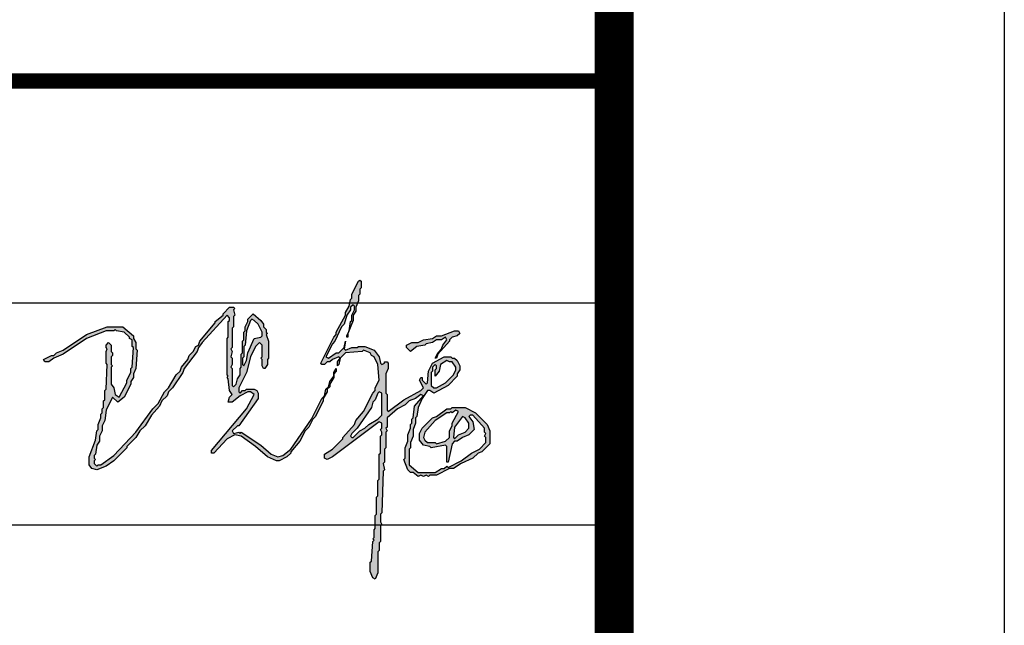
# Model space of a CAD drawing. Extents: x -701205 to 1092595, y -271556 to 85954.
# Drawn here: x -22850 to -17805, y -6398 to -3295 of the extents above; entities that cross this region are included whole.
import ezdxf

# ---------------------------------------------------------------- set-up
doc = ezdxf.new("R2010")
doc.units = 0
doc.header["$LTSCALE"] = 1000
for name, color, linetype in [('图层4', 7, 'Continuous'), ('图框', 42, 'Continuous'), ('永胜-图框', 4, 'Continuous')]:
    doc.layers.add(name, color=color, linetype=linetype)

# ---------------------------------------------------------------- blocks, each defined once
blk = doc.blocks.new('8')
at = {"linetype": 'Continuous'}
h = blk.add_hatch(color=256, dxfattribs=at)
h.paths.add_polyline_path([(2.813334, -14.610001), (2.806667, -14.606668), (2.786667, -14.633334), (2.783333, -14.660001), (2.786667, -14.663334), (2.796667, -14.653334), (2.813334, -14.646667), (2.823334, -14.636667), (2.823334, -14.623334)], flags=16)
h.paths.add_polyline_path([(2.796667, -14.593334), (2.79, -14.59), (2.78, -14.596667), (2.776667, -14.593334), (2.773333, -14.596667), (2.766667, -14.596667), (2.736667, -14.616667), (2.71, -14.646667), (2.706667, -14.660001), (2.71, -14.666667), (2.716667, -14.673334), (2.736667, -14.673334), (2.74, -14.676667), (2.763333, -14.67), (2.773333, -14.660001), (2.773333, -14.643333), (2.78, -14.63), (2.78, -14.623334)], flags=16)
h.paths.add_polyline_path([(2.6, -14.546667), (2.593333, -14.543334), (2.59, -14.546667), (2.583333, -14.563334), (2.576667, -14.570001), (2.573334, -14.583334), (2.536667, -14.636667), (2.523333, -14.650001), (2.52, -14.656667), (2.523333, -14.660001), (2.526667, -14.660001), (2.543333, -14.643333), (2.556667, -14.636667), (2.566667, -14.626667), (2.59, -14.613334), (2.6, -14.603333)], flags=17)
h.paths.add_polyline_path([(2.773333, -14.466667), (2.766667, -14.463334), (2.75, -14.473333), (2.746667, -14.490001), (2.736667, -14.503334), (2.736667, -14.486667), (2.74, -14.483334), (2.74, -14.476667), (2.736667, -14.473333), (2.73, -14.48), (2.73, -14.490001), (2.726667, -14.493334), (2.726667, -14.526667), (2.733333, -14.533334), (2.74, -14.533334), (2.763333, -14.52), (2.783333, -14.5), (2.79, -14.486667), (2.79, -14.48), (2.78, -14.466667)], flags=16)
h.paths.add_polyline_path([(2.786667, -14.386667), (2.796667, -14.386667), (2.8, -14.393333), (2.793333, -14.400001), (2.78, -14.403334), (2.773333, -14.410001), (2.773333, -14.413334), (2.743333, -14.446667), (2.74, -14.456667), (2.736667, -14.456667), (2.743333, -14.443334), (2.753333, -14.433333), (2.756667, -14.423334), (2.766667, -14.410001), (2.763333, -14.403334), (2.753333, -14.410001), (2.74, -14.410001), (2.73, -14.416667), (2.713333, -14.42), (2.71, -14.423334), (2.69, -14.426667), (2.673333, -14.440001), (2.663333, -14.43), (2.663333, -14.423334), (2.676667, -14.416667), (2.693333, -14.416667), (2.706667, -14.410001), (2.73, -14.406667), (2.74, -14.400001), (2.753333, -14.400001)], flags=17)
h.paths.add_polyline_path([(2.273333, -14.360001), (2.266667, -14.356668), (2.263333, -14.360001), (2.253333, -14.386667), (2.25, -14.423334), (2.246667, -14.426667), (2.246667, -14.453334), (2.243333, -14.456667), (2.243333, -14.473333), (2.246667, -14.476667), (2.253333, -14.463334), (2.256667, -14.443334), (2.273333, -14.406667), (2.29, -14.403334), (2.293333, -14.400001), (2.293333, -14.39), (2.283333, -14.370001)], flags=16)
h.paths.add_polyline_path([(2.21, -14.326667), (2.22, -14.326667), (2.223333, -14.330001), (2.22, -14.333334), (2.223333, -14.346667), (2.22, -14.35), (2.22, -14.376667), (2.216667, -14.38), (2.216667, -14.43), (2.213333, -14.433333), (2.216667, -14.440001), (2.213333, -14.453334), (2.216667, -14.456667), (2.216667, -14.473333), (2.213333, -14.48), (2.216667, -14.483334), (2.216667, -14.526667), (2.22, -14.530001), (2.226667, -14.523334), (2.23, -14.51), (2.236667, -14.5), (2.236667, -14.483334), (2.24, -14.48), (2.24, -14.446667), (2.243333, -14.443334), (2.243333, -14.413334), (2.246667, -14.410001), (2.246667, -14.39), (2.25, -14.386667), (2.25, -14.376667), (2.256667, -14.363334), (2.256667, -14.356668), (2.27, -14.343334), (2.29, -14.360001), (2.296667, -14.370001), (2.296667, -14.376667), (2.303333, -14.383334), (2.303333, -14.39), (2.306667, -14.393333), (2.303333, -14.396667), (2.31, -14.413334), (2.31, -14.456667), (2.306667, -14.46), (2.306667, -14.473333), (2.3, -14.483334), (2.296667, -14.483334), (2.293333, -14.476667), (2.293333, -14.46), (2.29, -14.456667), (2.293333, -14.453334), (2.293333, -14.423334), (2.286667, -14.416667), (2.276667, -14.426667), (2.263333, -14.453334), (2.253333, -14.493334), (2.233333, -14.533334), (2.233333, -14.543334), (2.236667, -14.546667), (2.243333, -14.54), (2.25, -14.54), (2.253333, -14.536667), (2.273333, -14.536667), (2.28, -14.54), (2.283333, -14.546667), (2.283333, -14.56), (2.233333, -14.63), (2.23, -14.63), (2.216667, -14.643333), (2.22, -14.650001), (2.233333, -14.646667), (2.236667, -14.650001), (2.24, -14.646667), (2.29, -14.68), (2.316667, -14.703334), (2.333333, -14.71), (2.346667, -14.706667), (2.366667, -14.690001), (2.42, -14.613334), (2.446667, -14.56), (2.453333, -14.553334), (2.456667, -14.536667), (2.463333, -14.530001), (2.466667, -14.516667), (2.476667, -14.503334), (2.476667, -14.493334), (2.483333, -14.483334), (2.483333, -14.490001), (2.476667, -14.496667), (2.476667, -14.506667), (2.466667, -14.523334), (2.466667, -14.530001), (2.46, -14.536667), (2.46, -14.543334), (2.45, -14.56), (2.45, -14.566668), (2.43, -14.606668), (2.423333, -14.613334), (2.413333, -14.633334), (2.403333, -14.643333), (2.39, -14.67), (2.366667, -14.696667), (2.366667, -14.700001), (2.356667, -14.71), (2.336667, -14.72), (2.33, -14.72), (2.306667, -14.71), (2.276667, -14.683333), (2.24, -14.656667), (2.223333, -14.653334), (2.203333, -14.663334), (2.17, -14.700001), (2.163333, -14.700001), (2.163333, -14.693334), (2.253333, -14.586667), (2.273333, -14.55), (2.263333, -14.543334), (2.256667, -14.543334), (2.236667, -14.553334), (2.216667, -14.570001), (2.206667, -14.570001), (2.21, -14.556667), (2.216667, -14.55), (2.21, -14.54), (2.206667, -14.51), (2.203333, -14.506667), (2.206667, -14.503334), (2.203333, -14.5), (2.203333, -14.406667), (2.206667, -14.403334), (2.206667, -14.363334), (2.21, -14.360001), (2.21, -14.353333), (2.203333, -14.346667), (2.14, -14.416667), (2.13, -14.43), (2.126667, -14.440001), (2.093333, -14.483334), (2.09, -14.493334), (2.063333, -14.533334), (2.053333, -14.543334), (2.05, -14.553334), (2.036667, -14.566668), (2.03, -14.580001), (2.01, -14.603333), (1.993333, -14.63), (1.98, -14.643333), (1.97, -14.660001), (1.946667, -14.683333), (1.946667, -14.686667), (1.913333, -14.72), (1.893333, -14.733334), (1.87, -14.743334), (1.856667, -14.740001), (1.85, -14.73), (1.85, -14.71), (1.866667, -14.666667), (1.87, -14.643333), (1.873333, -14.64), (1.873333, -14.626667), (1.88, -14.610001), (1.88, -14.6), (1.883333, -14.596667), (1.883333, -14.586667), (1.886667, -14.583334), (1.886667, -14.566668), (1.89, -14.563334), (1.89, -14.54), (1.893333, -14.536667), (1.896667, -14.473333), (1.893333, -14.47), (1.893333, -14.440001), (1.896667, -14.433333), (1.893333, -14.43), (1.893333, -14.423334), (1.9, -14.416667), (1.906667, -14.423334), (1.906667, -14.440001), (1.91, -14.443334), (1.91, -14.450001), (1.906667, -14.453334), (1.906667, -14.473333), (1.91, -14.476667), (1.906667, -14.48), (1.906667, -14.523334), (1.913333, -14.533334), (1.916667, -14.55), (1.926667, -14.556667), (1.946667, -14.52), (1.946667, -14.513333), (1.956667, -14.493334), (1.956667, -14.483334), (1.96, -14.48), (1.963333, -14.43), (1.96, -14.426667), (1.96, -14.410001), (1.953333, -14.406667), (1.953333, -14.403334), (1.94, -14.39), (1.92, -14.386667), (1.916667, -14.383334), (1.913333, -14.386667), (1.893333, -14.386667), (1.843333, -14.406667), (1.783333, -14.446667), (1.76, -14.456667), (1.746667, -14.466667), (1.736667, -14.466667), (1.733333, -14.46), (1.753333, -14.450001), (1.76, -14.450001), (1.766667, -14.443334), (1.783333, -14.436667), (1.843333, -14.396667), (1.896667, -14.376667), (1.936667, -14.376667), (1.963333, -14.400001), (1.963333, -14.406667), (1.97, -14.416667), (1.97, -14.433333), (1.973333, -14.436667), (1.97, -14.483334), (1.963333, -14.496667), (1.963333, -14.506667), (1.956667, -14.516667), (1.956667, -14.523334), (1.94, -14.556667), (1.923333, -14.570001), (1.91, -14.556667), (1.893333, -14.59), (1.89, -14.616667), (1.883333, -14.63), (1.883333, -14.643333), (1.876667, -14.656667), (1.876667, -14.67), (1.87, -14.68), (1.866667, -14.703334), (1.863333, -14.706667), (1.863333, -14.713334), (1.866667, -14.716667), (1.863333, -14.72), (1.863333, -14.726667), (1.87, -14.733334), (1.873333, -14.73), (1.88, -14.73), (1.913333, -14.706667), (1.97, -14.646667), (2.013333, -14.586667), (2.026667, -14.573334), (2.043333, -14.543334), (2.053333, -14.533334), (2.073334, -14.5), (2.083333, -14.490001), (2.086667, -14.48), (2.103333, -14.46), (2.106667, -14.450001), (2.116667, -14.440001), (2.123333, -14.426667), (2.13, -14.423334), (2.133333, -14.413334), (2.173333, -14.366667), (2.173333, -14.363334), (2.193333, -14.346667), (2.193333, -14.343334)])
h.paths.add_polyline_path([(2.54, -14.26), (2.543333, -14.256667), (2.546667, -14.26), (2.546667, -14.276667), (2.543333, -14.280001), (2.543333, -14.293334), (2.54, -14.296667), (2.54, -14.31), (2.533333, -14.326667), (2.533333, -14.336667), (2.526667, -14.346667), (2.526667, -14.360001), (2.513333, -14.393333), (2.513333, -14.403334), (2.51, -14.403334), (2.51, -14.400001), (2.516667, -14.386667), (2.52, -14.363334), (2.523333, -14.360001), (2.523333, -14.346667), (2.53, -14.333334), (2.53, -14.323334), (2.526667, -14.320001), (2.52, -14.326667), (2.52, -14.333334), (2.51, -14.346667), (2.503333, -14.370001), (2.496667, -14.376667), (2.48, -14.413334), (2.473333, -14.42), (2.456667, -14.453334), (2.463333, -14.456667), (2.483333, -14.443334), (2.49, -14.443334), (2.503333, -14.43), (2.506667, -14.413334), (2.503333, -14.433333), (2.506667, -14.436667), (2.523333, -14.43), (2.536667, -14.43), (2.54, -14.426667), (2.556667, -14.426667), (2.58, -14.436667), (2.593333, -14.453334), (2.596667, -14.47), (2.6, -14.473333), (2.606667, -14.47), (2.606667, -14.466667), (2.613333, -14.466667), (2.616667, -14.47), (2.616667, -14.483334), (2.61, -14.496667), (2.61, -14.546667), (2.613333, -14.55), (2.613333, -14.59), (2.616667, -14.593334), (2.656667, -14.563334), (2.7, -14.54), (2.706667, -14.533334), (2.696667, -14.513333), (2.7, -14.506667), (2.703333, -14.506667), (2.703333, -14.513333), (2.713333, -14.523334), (2.716667, -14.52), (2.72, -14.490001), (2.73, -14.47), (2.76, -14.453334), (2.776667, -14.453334), (2.78, -14.456667), (2.786667, -14.456667), (2.793333, -14.463334), (2.8, -14.476667), (2.8, -14.486667), (2.793333, -14.496667), (2.793333, -14.503334), (2.77, -14.526667), (2.733333, -14.546667), (2.723333, -14.54), (2.716667, -14.54), (2.703333, -14.56), (2.693333, -14.583334), (2.69, -14.606668), (2.686667, -14.610001), (2.686667, -14.623334), (2.68, -14.64), (2.68, -14.656667), (2.673333, -14.673334), (2.673333, -14.686667), (2.67, -14.690001), (2.67, -14.73), (2.693333, -14.75), (2.736667, -14.75), (2.753333, -14.740001), (2.76, -14.740001), (2.766667, -14.733334), (2.77, -14.736667), (2.803333, -14.72), (2.83, -14.700001), (2.85, -14.690001), (2.866667, -14.673334), (2.866667, -14.660001), (2.863333, -14.656667), (2.866667, -14.650001), (2.863333, -14.646667), (2.863333, -14.636667), (2.833333, -14.603333), (2.826667, -14.603333), (2.823334, -14.606668), (2.833333, -14.620001), (2.836667, -14.64), (2.823334, -14.653334), (2.806667, -14.660001), (2.793333, -14.67), (2.786667, -14.67), (2.78, -14.676667), (2.77, -14.723333), (2.766667, -14.723333), (2.766667, -14.683333), (2.763333, -14.68), (2.726667, -14.686667), (2.723333, -14.683333), (2.706667, -14.68), (2.696667, -14.666667), (2.696667, -14.650001), (2.703333, -14.636667), (2.73, -14.610001), (2.74, -14.606668), (2.766667, -14.586667), (2.776667, -14.586667), (2.78, -14.583334), (2.813334, -14.583334), (2.84, -14.596667), (2.87, -14.626667), (2.876667, -14.643333), (2.876667, -14.676667), (2.856667, -14.696667), (2.846667, -14.700001), (2.833333, -14.713334), (2.803333, -14.726667), (2.783333, -14.740001), (2.773333, -14.740001), (2.74, -14.756667), (2.723333, -14.756667), (2.72, -14.76), (2.713333, -14.756667), (2.706667, -14.76), (2.7, -14.756667), (2.693333, -14.76), (2.68, -14.75), (2.673333, -14.75), (2.666667, -14.743334), (2.656667, -14.716667), (2.66, -14.713334), (2.66, -14.686667), (2.666667, -14.67), (2.666667, -14.653334), (2.673333, -14.636667), (2.673333, -14.626667), (2.676667, -14.623334), (2.676667, -14.613334), (2.68, -14.610001), (2.683333, -14.580001), (2.706667, -14.553334), (2.7, -14.55), (2.686667, -14.56), (2.67, -14.566668), (2.66, -14.576667), (2.64, -14.586667), (2.613333, -14.610001), (2.613333, -14.633334), (2.61, -14.636667), (2.613333, -14.643333), (2.61, -14.646667), (2.61, -14.686667), (2.606667, -14.690001), (2.606667, -14.723333), (2.603333, -14.726667), (2.606667, -14.743334), (2.603333, -14.746667), (2.6, -14.853333), (2.596667, -14.856668), (2.596667, -14.876667), (2.6, -14.883334), (2.596667, -14.886667), (2.596667, -14.926667), (2.593333, -14.93), (2.593333, -14.950001), (2.59, -14.953334), (2.59, -15.006667), (2.583333, -15.023334), (2.576667, -15.02), (2.57, -15.003334), (2.57, -14.98), (2.573334, -14.976667), (2.576667, -14.926667), (2.58, -14.923334), (2.576667, -14.92), (2.58, -14.916667), (2.58, -14.896667), (2.583333, -14.893333), (2.583333, -14.860001), (2.586667, -14.856668), (2.586667, -14.813334), (2.59, -14.81), (2.59, -14.77), (2.593333, -14.766667), (2.593333, -14.703334), (2.596667, -14.700001), (2.596667, -14.656667), (2.6, -14.653334), (2.6, -14.646667), (2.596667, -14.64), (2.6, -14.636667), (2.6, -14.623334), (2.593333, -14.620001), (2.473333, -14.71), (2.46, -14.716667), (2.453333, -14.713334), (2.453333, -14.703334), (2.473333, -14.690001), (2.5, -14.663334), (2.5, -14.660001), (2.53, -14.626667), (2.533333, -14.616667), (2.553333, -14.593334), (2.576667, -14.546667), (2.583333, -14.54), (2.583333, -14.533334), (2.593333, -14.513333), (2.59, -14.473333), (2.58, -14.453334), (2.573334, -14.450001), (2.57, -14.443334), (2.553333, -14.436667), (2.55, -14.440001), (2.506667, -14.443334), (2.493333, -14.456667), (2.49, -14.473333), (2.486667, -14.476667), (2.486667, -14.466667), (2.493333, -14.456667), (2.49, -14.453334), (2.473333, -14.46), (2.466667, -14.466667), (2.46, -14.466667), (2.453333, -14.473333), (2.446667, -14.473333), (2.443333, -14.47), (2.476667, -14.403334), (2.483333, -14.396667), (2.483333, -14.39), (2.506667, -14.346667), (2.506667, -14.34), (2.516667, -14.323334), (2.52, -14.306667), (2.523333, -14.303333), (2.523333, -14.293334)])
for points in [[(2.54, -14.26), (2.543333, -14.256667), (2.546667, -14.26), (2.546667, -14.276667), (2.543333, -14.280001), (2.543333, -14.293334), (2.54, -14.296667), (2.54, -14.31), (2.533333, -14.326667), (2.533333, -14.336667), (2.526667, -14.346667), (2.526667, -14.360001), (2.513333, -14.393333), (2.513333, -14.403334), (2.51, -14.403334), (2.51, -14.400001), (2.516667, -14.386667), (2.52, -14.363334), (2.523333, -14.360001), (2.523333, -14.346667), (2.53, -14.333334), (2.53, -14.323334), (2.526667, -14.320001), (2.52, -14.326667), (2.52, -14.333334), (2.51, -14.346667), (2.503333, -14.370001), (2.496667, -14.376667), (2.48, -14.413334), (2.473333, -14.42), (2.456667, -14.453334), (2.463333, -14.456667), (2.483333, -14.443334), (2.49, -14.443334), (2.503333, -14.43), (2.506667, -14.413334), (2.503333, -14.433333), (2.506667, -14.436667), (2.523333, -14.43), (2.536667, -14.43), (2.54, -14.426667), (2.556667, -14.426667), (2.58, -14.436667), (2.593333, -14.453334), (2.596667, -14.47), (2.6, -14.473333), (2.606667, -14.47), (2.606667, -14.466667), (2.613333, -14.466667), (2.616667, -14.47), (2.616667, -14.483334), (2.61, -14.496667), (2.61, -14.546667), (2.613333, -14.55), (2.613333, -14.59), (2.616667, -14.593334), (2.656667, -14.563334), (2.7, -14.54), (2.706667, -14.533334), (2.696667, -14.513333), (2.7, -14.506667), (2.703333, -14.506667), (2.703333, -14.513333), (2.713333, -14.523334), (2.716667, -14.52), (2.72, -14.490001), (2.73, -14.47), (2.76, -14.453334), (2.776667, -14.453334), (2.78, -14.456667), (2.786667, -14.456667), (2.793333, -14.463334), (2.8, -14.476667), (2.8, -14.486667), (2.793333, -14.496667), (2.793333, -14.503334), (2.77, -14.526667), (2.733333, -14.546667), (2.723333, -14.54), (2.716667, -14.54), (2.703333, -14.56), (2.693333, -14.583334), (2.69, -14.606668), (2.686667, -14.610001), (2.686667, -14.623334), (2.68, -14.64), (2.68, -14.656667), (2.673333, -14.673334), (2.673333, -14.686667), (2.67, -14.690001), (2.67, -14.73), (2.693333, -14.75), (2.736667, -14.75), (2.753333, -14.740001), (2.76, -14.740001), (2.766667, -14.733334), (2.77, -14.736667), (2.803333, -14.72), (2.83, -14.700001), (2.85, -14.690001), (2.866667, -14.673334), (2.866667, -14.660001), (2.863333, -14.656667), (2.866667, -14.650001), (2.863333, -14.646667), (2.863333, -14.636667), (2.833333, -14.603333), (2.826667, -14.603333), (2.823334, -14.606668), (2.833333, -14.620001), (2.836667, -14.64), (2.823334, -14.653334), (2.806667, -14.660001), (2.793333, -14.67), (2.786667, -14.67), (2.78, -14.676667), (2.77, -14.723333), (2.766667, -14.723333), (2.766667, -14.683333), (2.763333, -14.68), (2.726667, -14.686667), (2.723333, -14.683333), (2.706667, -14.68), (2.696667, -14.666667), (2.696667, -14.650001), (2.703333, -14.636667), (2.73, -14.610001), (2.74, -14.606668), (2.766667, -14.586667), (2.776667, -14.586667), (2.78, -14.583334), (2.813334, -14.583334), (2.84, -14.596667), (2.87, -14.626667), (2.876667, -14.643333), (2.876667, -14.676667), (2.856667, -14.696667), (2.846667, -14.700001), (2.833333, -14.713334), (2.803333, -14.726667), (2.783333, -14.740001), (2.773333, -14.740001), (2.74, -14.756667), (2.723333, -14.756667), (2.72, -14.76), (2.713333, -14.756667), (2.706667, -14.76), (2.7, -14.756667), (2.693333, -14.76), (2.68, -14.75), (2.673333, -14.75), (2.666667, -14.743334), (2.656667, -14.716667), (2.66, -14.713334), (2.66, -14.686667), (2.666667, -14.67), (2.666667, -14.653334), (2.673333, -14.636667), (2.673333, -14.626667), (2.676667, -14.623334), (2.676667, -14.613334), (2.68, -14.610001), (2.683333, -14.580001), (2.706667, -14.553334), (2.7, -14.55), (2.686667, -14.56), (2.67, -14.566668), (2.66, -14.576667), (2.64, -14.586667), (2.613333, -14.610001), (2.613333, -14.633334), (2.61, -14.636667), (2.613333, -14.643333), (2.61, -14.646667), (2.61, -14.686667), (2.606667, -14.690001), (2.606667, -14.723333), (2.603333, -14.726667), (2.606667, -14.743334), (2.603333, -14.746667), (2.6, -14.853333), (2.596667, -14.856668), (2.596667, -14.876667), (2.6, -14.883334), (2.596667, -14.886667), (2.596667, -14.926667), (2.593333, -14.93), (2.593333, -14.950001), (2.59, -14.953334), (2.59, -15.006667), (2.583333, -15.023334), (2.576667, -15.02), (2.57, -15.003334), (2.57, -14.98), (2.573334, -14.976667), (2.576667, -14.926667), (2.58, -14.923334), (2.576667, -14.92), (2.58, -14.916667), (2.58, -14.896667), (2.583333, -14.893333), (2.583333, -14.860001), (2.586667, -14.856668), (2.586667, -14.813334), (2.59, -14.81), (2.59, -14.77), (2.593333, -14.766667), (2.593333, -14.703334), (2.596667, -14.700001), (2.596667, -14.656667), (2.6, -14.653334), (2.6, -14.646667), (2.596667, -14.64), (2.6, -14.636667), (2.6, -14.623334), (2.593333, -14.620001), (2.473333, -14.71), (2.46, -14.716667), (2.453333, -14.713334), (2.453333, -14.703334), (2.473333, -14.690001), (2.5, -14.663334), (2.5, -14.660001), (2.53, -14.626667), (2.533333, -14.616667), (2.553333, -14.593334), (2.576667, -14.546667), (2.583333, -14.54), (2.583333, -14.533334), (2.593333, -14.513333), (2.59, -14.473333), (2.58, -14.453334), (2.573334, -14.450001), (2.57, -14.443334), (2.553333, -14.436667), (2.55, -14.440001), (2.506667, -14.443334), (2.493333, -14.456667), (2.49, -14.473333), (2.486667, -14.476667), (2.486667, -14.466667), (2.493333, -14.456667), (2.49, -14.453334), (2.473333, -14.46), (2.466667, -14.466667), (2.46, -14.466667), (2.453333, -14.473333), (2.446667, -14.473333), (2.443333, -14.47), (2.476667, -14.403334), (2.483333, -14.396667), (2.483333, -14.39), (2.506667, -14.346667), (2.506667, -14.34), (2.516667, -14.323334), (2.52, -14.306667), (2.523333, -14.303333), (2.523333, -14.293334), (2.54, -14.26)], [(2.21, -14.326667), (2.22, -14.326667), (2.223333, -14.330001), (2.22, -14.333334), (2.223333, -14.346667), (2.22, -14.35), (2.22, -14.376667), (2.216667, -14.38), (2.216667, -14.43), (2.213333, -14.433333), (2.216667, -14.440001), (2.213333, -14.453334), (2.216667, -14.456667), (2.216667, -14.473333), (2.213333, -14.48), (2.216667, -14.483334), (2.216667, -14.526667), (2.22, -14.530001), (2.226667, -14.523334), (2.23, -14.51), (2.236667, -14.5), (2.236667, -14.483334), (2.24, -14.48), (2.24, -14.446667), (2.243333, -14.443334), (2.243333, -14.413334), (2.246667, -14.410001), (2.246667, -14.39), (2.25, -14.386667), (2.25, -14.376667), (2.256667, -14.363334), (2.256667, -14.356668), (2.27, -14.343334), (2.29, -14.360001), (2.296667, -14.370001), (2.296667, -14.376667), (2.303333, -14.383334), (2.303333, -14.39), (2.306667, -14.393333), (2.303333, -14.396667), (2.31, -14.413334), (2.31, -14.456667), (2.306667, -14.46), (2.306667, -14.473333), (2.3, -14.483334), (2.296667, -14.483334), (2.293333, -14.476667), (2.293333, -14.46), (2.29, -14.456667), (2.293333, -14.453334), (2.293333, -14.423334), (2.286667, -14.416667), (2.276667, -14.426667), (2.263333, -14.453334), (2.253333, -14.493334), (2.233333, -14.533334), (2.233333, -14.543334), (2.236667, -14.546667), (2.243333, -14.54), (2.25, -14.54), (2.253333, -14.536667), (2.273333, -14.536667), (2.28, -14.54), (2.283333, -14.546667), (2.283333, -14.56), (2.233333, -14.63), (2.23, -14.63), (2.216667, -14.643333), (2.22, -14.650001), (2.233333, -14.646667), (2.236667, -14.650001), (2.24, -14.646667), (2.29, -14.68), (2.316667, -14.703334), (2.333333, -14.71), (2.346667, -14.706667), (2.366667, -14.690001), (2.42, -14.613334), (2.446667, -14.56), (2.453333, -14.553334), (2.456667, -14.536667), (2.463333, -14.530001), (2.466667, -14.516667), (2.476667, -14.503334), (2.476667, -14.493334), (2.483333, -14.483334), (2.483333, -14.490001), (2.476667, -14.496667), (2.476667, -14.506667), (2.466667, -14.523334), (2.466667, -14.530001), (2.46, -14.536667), (2.46, -14.543334), (2.45, -14.56), (2.45, -14.566668), (2.43, -14.606668), (2.423333, -14.613334), (2.413333, -14.633334), (2.403333, -14.643333), (2.39, -14.67), (2.366667, -14.696667), (2.366667, -14.700001), (2.356667, -14.71), (2.336667, -14.72), (2.33, -14.72), (2.306667, -14.71), (2.276667, -14.683333), (2.24, -14.656667), (2.223333, -14.653334), (2.203333, -14.663334), (2.17, -14.700001), (2.163333, -14.700001), (2.163333, -14.693334), (2.253333, -14.586667), (2.273333, -14.55), (2.263333, -14.543334), (2.256667, -14.543334), (2.236667, -14.553334), (2.216667, -14.570001), (2.206667, -14.570001), (2.21, -14.556667), (2.216667, -14.55), (2.21, -14.54), (2.206667, -14.51), (2.203333, -14.506667), (2.206667, -14.503334), (2.203333, -14.5), (2.203333, -14.406667), (2.206667, -14.403334), (2.206667, -14.363334), (2.21, -14.360001), (2.21, -14.353333), (2.203333, -14.346667), (2.14, -14.416667), (2.13, -14.43), (2.126667, -14.440001), (2.093333, -14.483334), (2.09, -14.493334), (2.063333, -14.533334), (2.053333, -14.543334), (2.05, -14.553334), (2.036667, -14.566668), (2.03, -14.580001), (2.01, -14.603333), (1.993333, -14.63), (1.98, -14.643333), (1.97, -14.660001), (1.946667, -14.683333), (1.946667, -14.686667), (1.913333, -14.72), (1.893333, -14.733334), (1.87, -14.743334), (1.856667, -14.740001), (1.85, -14.73), (1.85, -14.71), (1.866667, -14.666667), (1.87, -14.643333), (1.873333, -14.64), (1.873333, -14.626667), (1.88, -14.610001), (1.88, -14.6), (1.883333, -14.596667), (1.883333, -14.586667), (1.886667, -14.583334), (1.886667, -14.566668), (1.89, -14.563334), (1.89, -14.54), (1.893333, -14.536667), (1.896667, -14.473333), (1.893333, -14.47), (1.893333, -14.440001), (1.896667, -14.433333), (1.893333, -14.43), (1.893333, -14.423334), (1.9, -14.416667), (1.906667, -14.423334), (1.906667, -14.440001), (1.91, -14.443334), (1.91, -14.450001), (1.906667, -14.453334), (1.906667, -14.473333), (1.91, -14.476667), (1.906667, -14.48), (1.906667, -14.523334), (1.913333, -14.533334), (1.916667, -14.55), (1.926667, -14.556667), (1.946667, -14.52), (1.946667, -14.513333), (1.956667, -14.493334), (1.956667, -14.483334), (1.96, -14.48), (1.963333, -14.43), (1.96, -14.426667), (1.96, -14.410001), (1.953333, -14.406667), (1.953333, -14.403334), (1.94, -14.39), (1.92, -14.386667), (1.916667, -14.383334), (1.913333, -14.386667), (1.893333, -14.386667), (1.843333, -14.406667), (1.783333, -14.446667), (1.76, -14.456667), (1.746667, -14.466667), (1.736667, -14.466667), (1.733333, -14.46), (1.753333, -14.450001), (1.76, -14.450001), (1.766667, -14.443334), (1.783333, -14.436667), (1.843333, -14.396667), (1.896667, -14.376667), (1.936667, -14.376667), (1.963333, -14.400001), (1.963333, -14.406667), (1.97, -14.416667), (1.97, -14.433333), (1.973333, -14.436667), (1.97, -14.483334), (1.963333, -14.496667), (1.963333, -14.506667), (1.956667, -14.516667), (1.956667, -14.523334), (1.94, -14.556667), (1.923333, -14.570001), (1.91, -14.556667), (1.893333, -14.59), (1.89, -14.616667), (1.883333, -14.63), (1.883333, -14.643333), (1.876667, -14.656667), (1.876667, -14.67), (1.87, -14.68), (1.866667, -14.703334), (1.863333, -14.706667), (1.863333, -14.713334), (1.866667, -14.716667), (1.863333, -14.72), (1.863333, -14.726667), (1.87, -14.733334), (1.873333, -14.73), (1.88, -14.73), (1.913333, -14.706667), (1.97, -14.646667), (2.013333, -14.586667), (2.026667, -14.573334), (2.043333, -14.543334), (2.053333, -14.533334), (2.073334, -14.5), (2.083333, -14.490001), (2.086667, -14.48), (2.103333, -14.46), (2.106667, -14.450001), (2.116667, -14.440001), (2.123333, -14.426667), (2.13, -14.423334), (2.133333, -14.413334), (2.173333, -14.366667), (2.173333, -14.363334), (2.193333, -14.346667), (2.193333, -14.343334), (2.21, -14.326667)], [(2.273333, -14.360001), (2.266667, -14.356668), (2.263333, -14.360001), (2.253333, -14.386667), (2.25, -14.423334), (2.246667, -14.426667), (2.246667, -14.453334), (2.243333, -14.456667), (2.243333, -14.473333), (2.246667, -14.476667), (2.253333, -14.463334), (2.256667, -14.443334), (2.273333, -14.406667), (2.29, -14.403334), (2.293333, -14.400001), (2.293333, -14.39), (2.283333, -14.370001), (2.273333, -14.360001)], [(2.786667, -14.386667), (2.796667, -14.386667), (2.8, -14.393333), (2.793333, -14.400001), (2.78, -14.403334), (2.773333, -14.410001), (2.773333, -14.413334), (2.743333, -14.446667), (2.74, -14.456667), (2.736667, -14.456667), (2.743333, -14.443334), (2.753333, -14.433333), (2.756667, -14.423334), (2.766667, -14.410001), (2.763333, -14.403334), (2.753333, -14.410001), (2.74, -14.410001), (2.73, -14.416667), (2.713333, -14.42), (2.71, -14.423334), (2.69, -14.426667), (2.673333, -14.440001), (2.663333, -14.43), (2.663333, -14.423334), (2.676667, -14.416667), (2.693333, -14.416667), (2.706667, -14.410001), (2.73, -14.406667), (2.74, -14.400001), (2.753333, -14.400001), (2.786667, -14.386667)], [(2.773333, -14.466667), (2.766667, -14.463334), (2.75, -14.473333), (2.746667, -14.490001), (2.736667, -14.503334), (2.736667, -14.486667), (2.74, -14.483334), (2.74, -14.476667), (2.736667, -14.473333), (2.73, -14.48), (2.73, -14.490001), (2.726667, -14.493334), (2.726667, -14.526667), (2.733333, -14.533334), (2.74, -14.533334), (2.763333, -14.52), (2.783333, -14.5), (2.79, -14.486667), (2.79, -14.48), (2.78, -14.466667), (2.773333, -14.466667)], [(2.6, -14.546667), (2.593333, -14.543334), (2.59, -14.546667), (2.583333, -14.563334), (2.576667, -14.570001), (2.573334, -14.583334), (2.536667, -14.636667), (2.523333, -14.650001), (2.52, -14.656667), (2.523333, -14.660001), (2.526667, -14.660001), (2.543333, -14.643333), (2.556667, -14.636667), (2.566667, -14.626667), (2.59, -14.613334), (2.6, -14.603333), (2.6, -14.546667)], [(2.796667, -14.593334), (2.79, -14.59), (2.78, -14.596667), (2.776667, -14.593334), (2.773333, -14.596667), (2.766667, -14.596667), (2.736667, -14.616667), (2.71, -14.646667), (2.706667, -14.660001), (2.71, -14.666667), (2.716667, -14.673334), (2.736667, -14.673334), (2.74, -14.676667), (2.763333, -14.67), (2.773333, -14.660001), (2.773333, -14.643333), (2.78, -14.63), (2.78, -14.623334), (2.796667, -14.593334)], [(2.813334, -14.610001), (2.806667, -14.606668), (2.786667, -14.633334), (2.783333, -14.660001), (2.786667, -14.663334), (2.796667, -14.653334), (2.813334, -14.646667), (2.823334, -14.636667), (2.823334, -14.623334), (2.813334, -14.610001)]]:
    blk.add_lwpolyline(points, dxfattribs=at)
blk = doc.blocks.new('FDGGFDGFG')
at = {"layer": '图框', "color": 87}
for p, q in [((-226516.1, -137053.9), (-221016.1, -137053.9)), ((-226516.1, -137622.4), (-221016.1, -137622.4))]:
    blk.add_line(p, q, dxfattribs=at)
blk.add_lwpolyline([(-221016.1, -115581.6), (-221016.1, -142281.6)], dxfattribs=at)
at = {"layer": '图框', "color": 87, "const_width": 40}
blk.add_lwpolyline([(-226516.1, -136485.5), (-221016.1, -136485.5)], dxfattribs=at)
at = {"linetype": 'Continuous', "xscale": 1000, "yscale": 1000, "zscale": 1000}
blk.add_blockref('8', (-224211.1, -122738.7), dxfattribs=at)

msp = doc.modelspace()

# ---------------------------------------------------------------- linework, layer by layer
at = {"layer": '永胜-图框', "color": 4}
msp.add_lwpolyline([(-136604.6, -17201.1), (-136604.6, 66798.9), (-17804.6, 66798.9), (-17804.6, -17201.1)], close=True, dxfattribs=at)
at = {"layer": '永胜-图框', "color": 4, "const_width": 200}
msp.add_lwpolyline([(-131604.6, -15201.1), (-19804.6, -15201.1), (-19804.6, 64798.9), (-131604.6, 64798.9)], close=True, dxfattribs=at)

# ---------------------------------------------------------------- block references
at = {"layer": '图层4', "xscale": 2, "yscale": 2, "zscale": 2}
msp.add_blockref('FDGGFDGFG', (422227.5, 269362), dxfattribs=at)

doc.saveas('drawing.dxf')
